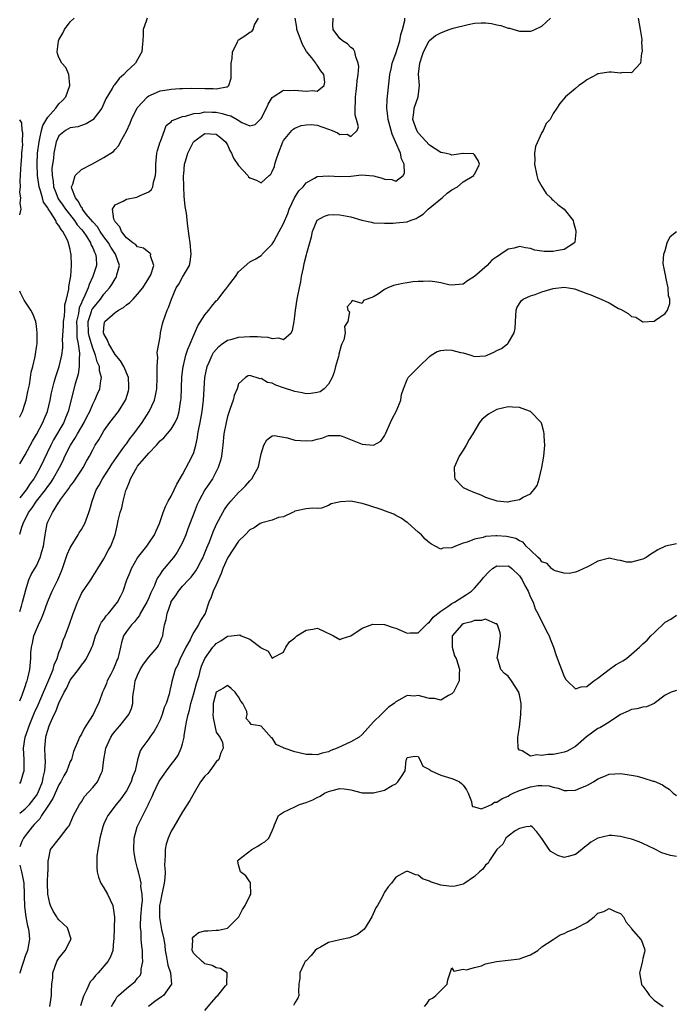
# Model space of a CAD drawing. Units: inches. Extents: x 2592000 to 2595000, y 1521000 to 1524000.
# Drawn here: x 2592000 to 2592117, y 1522221 to 1522397 of the extents above; entities that cross this region are included whole.
import ezdxf

# ---------------------------------------------------------------- set-up
doc = ezdxf.new("R2010")
doc.units = ezdxf.units.IN
doc.header["$MEASUREMENT"] = 0
doc.layers.add('LD25921521_2ft', color=93, linetype='Continuous')

msp = doc.modelspace()

# ---------------------------------------------------------------- linework, layer by layer
at = {"layer": 'LD25921521_2ft'}
for points, elevation in [([(2592022.72, 1522397), (2592022.51, 1522396.51), (2592021.97, 1522395), (2592021.97, 1522394.03), (2592021.91, 1522393), (2592021.79, 1522391.79), (2592021.78, 1522391), (2592021, 1522389.64), (2592020.6, 1522389), (2592019, 1522387.55), (2592018.53, 1522387), (2592017.74, 1522386.26), (2592016.86, 1522385.14), (2592016.76, 1522385), (2592016.47, 1522384.47), (2592015.37, 1522382.63), (2592014.65, 1522381), (2592013.1, 1522379), (2592013, 1522378.91), (2592011.82, 1522378.18), (2592011, 1522377.91), (2592010.33, 1522377.67), (2592009, 1522377.46), (2592008.15, 1522377), (2592007, 1522376.04), (2592006.52, 1522375), (2592006.07, 1522373), (2592006, 1522372), (2592005.84, 1522371), (2592005.75, 1522370.25), (2592005.79, 1522369), (2592005.97, 1522367.97), (2592006.04, 1522367), (2592006.29, 1522366.29), (2592006.8, 1522365), (2592006.86, 1522364.86), (2592007.7, 1522363.7), (2592008.15, 1522363), (2592009.74, 1522361), (2592010.24, 1522360.24), (2592011, 1522359.37), (2592011.3, 1522359), (2592011.94, 1522358.06), (2592012.61, 1522357), (2592012.7, 1522356.7), (2592013, 1522356.13), (2592013.32, 1522355.32), (2592013.53, 1522355), (2592013.61, 1522354.39), (2592013.67, 1522353), (2592013.05, 1522351), (2592012.39, 1522349.61), (2592012.22, 1522349), (2592011.62, 1522347.62), (2592011.3, 1522347), (2592011.19, 1522346.81), (2592011, 1522346.33), (2592010.59, 1522345.41), (2592010.45, 1522344.45), (2592010.14, 1522343), (2592010.17, 1522341.83), (2592010.15, 1522341), (2592010.17, 1522340.17), (2592010.41, 1522339), (2592010.66, 1522337.34), (2592010.65, 1522337), (2592010.58, 1522336.58), (2592010.59, 1522335), (2592010.39, 1522333.61), (2592009.89, 1522331.89), (2592008.66, 1522327), (2592008.17, 1522325.83), (2592007.84, 1522325), (2592006.05, 1522321.95), (2592005.54, 1522321), (2592003.67, 1522317), (2592003, 1522315.84), (2592002.49, 1522315), (2592001.86, 1522314.14), (2592001.14, 1522313), (2592000, 1522311.57)], 8304), ([(2592000, 1522317.64), (2592001, 1522319.28), (2592002.29, 1522321.71), (2592003, 1522322.87), (2592004.15, 1522325), (2592004.38, 1522325.62), (2592004.98, 1522327), (2592005.44, 1522329), (2592005.69, 1522330.31), (2592005.84, 1522331), (2592006.17, 1522332.17), (2592006.38, 1522333), (2592007.02, 1522334.98), (2592007.49, 1522337), (2592007.67, 1522338.33), (2592007.69, 1522339), (2592007.65, 1522339.65), (2592007.79, 1522342.21), (2592007.81, 1522343), (2592007.97, 1522343.97), (2592008.02, 1522345), (2592008.05, 1522345.95), (2592008.35, 1522347), (2592008.76, 1522348.76), (2592008.75, 1522349.25), (2592009, 1522350.49), (2592009.09, 1522351.09), (2592009.2, 1522353), (2592009.17, 1522355), (2592009.12, 1522355.12), (2592009, 1522355.81), (2592008.73, 1522356.73), (2592008.7, 1522357), (2592008.53, 1522357.47), (2592007.7, 1522359), (2592007.36, 1522359.36), (2592007, 1522360.11), (2592006.57, 1522360.57), (2592006.44, 1522361), (2592005.51, 1522362.49), (2592005.08, 1522363.08), (2592005, 1522363.24), (2592004.25, 1522364.25), (2592004.04, 1522365), (2592003.72, 1522366.28), (2592003.47, 1522367), (2592003.2, 1522369), (2592003.1, 1522371), (2592003.18, 1522373), (2592003.44, 1522375), (2592003.61, 1522375.61), (2592003.9, 1522377), (2592004.11, 1522377.89), (2592005, 1522379.4), (2592006.45, 1522381), (2592007, 1522381.75), (2592007.62, 1522382.38), (2592008.21, 1522383), (2592008.94, 1522385), (2592008.92, 1522385.08), (2592008.78, 1522387), (2592008.22, 1522388.22), (2592007.52, 1522389), (2592007, 1522390.03), (2592006.74, 1522390.74), (2592006.68, 1522391), (2592006.92, 1522392.92), (2592006.93, 1522393), (2592007, 1522393.16), (2592007.68, 1522394.32), (2592007.98, 1522395), (2592009, 1522396.34), (2592009.7, 1522397)], 8302), ([(2592110.18, 1522397), (2592110.55, 1522395), (2592110.8, 1522393.2), (2592110.81, 1522393), (2592110.78, 1522392.78), (2592110.87, 1522391), (2592110.78, 1522390.78), (2592110.57, 1522389), (2592109, 1522387.3), (2592107.35, 1522387.35), (2592107, 1522387.25), (2592105.39, 1522387.39), (2592105, 1522387.39), (2592103, 1522387.1), (2592102.78, 1522387), (2592101, 1522386.04), (2592100.43, 1522385.57), (2592099.61, 1522385), (2592099, 1522384.52), (2592097.24, 1522383), (2592096.2, 1522381.8), (2592095.69, 1522381), (2592095, 1522380.04), (2592094.48, 1522379), (2592093.75, 1522378.25), (2592093.26, 1522377), (2592093, 1522376.65), (2592091.85, 1522374.15), (2592091.71, 1522373), (2592091.76, 1522371.76), (2592091.68, 1522371), (2592092.1, 1522369), (2592092.31, 1522368.31), (2592093.02, 1522367.02), (2592093.79, 1522365.79), (2592094.62, 1522365), (2592094.77, 1522364.77), (2592095, 1522364.6), (2592095.83, 1522363.83), (2592096.98, 1522363), (2592098.58, 1522361), (2592098.66, 1522360.66), (2592099, 1522359.4), (2592099.08, 1522359.08), (2592099.09, 1522358.91), (2592098.88, 1522357.12), (2592098.82, 1522357), (2592097, 1522355.81), (2592095.57, 1522355.57), (2592095, 1522355.45), (2592093.45, 1522355.45), (2592093, 1522355.5), (2592091.73, 1522355.73), (2592091, 1522355.98), (2592090.09, 1522356.09), (2592089, 1522356.35), (2592088.08, 1522356.08), (2592087, 1522355.86), (2592085.73, 1522355), (2592085.28, 1522354.72), (2592085, 1522354.5), (2592084.09, 1522353.91), (2592083.24, 1522353), (2592081, 1522351.02), (2592079.77, 1522350.23), (2592079, 1522349.64), (2592077.56, 1522349.56), (2592077, 1522349.47), (2592076.45, 1522349.55), (2592075, 1522349.91), (2592073.96, 1522350.04), (2592073, 1522350.19), (2592071.85, 1522350.15), (2592071, 1522350.14), (2592070.04, 1522350.04), (2592069, 1522349.9), (2592068.23, 1522349.77), (2592066.58, 1522349.42), (2592065.6, 1522349), (2592065, 1522348.7), (2592063.94, 1522347.94), (2592063, 1522347.37), (2592061.9, 1522347), (2592061.27, 1522346.73), (2592061, 1522346.23), (2592059.25, 1522346.75), (2592059, 1522346.34), (2592058.36, 1522345.64), (2592058.45, 1522345), (2592058.72, 1522344.72), (2592058.43, 1522343), (2592057.88, 1522342.12), (2592058, 1522341), (2592057.75, 1522339.75), (2592057.41, 1522339), (2592057.27, 1522338.73), (2592056.84, 1522337.16), (2592056.82, 1522337), (2592056.77, 1522336.77), (2592056.28, 1522335), (2592056.03, 1522333.97), (2592055.68, 1522333), (2592055, 1522331.84), (2592054.22, 1522331), (2592053.5, 1522330.5), (2592053, 1522330.36), (2592051.83, 1522330.17), (2592051, 1522330.12), (2592050.29, 1522330.29), (2592049, 1522330.55), (2592047, 1522331.21), (2592045.64, 1522331.64), (2592045, 1522331.99), (2592044.15, 1522332.15), (2592043, 1522332.85), (2592042.82, 1522332.82), (2592041, 1522333.37), (2592040.69, 1522333.31), (2592040.2, 1522333), (2592039, 1522331.93), (2592038.72, 1522331), (2592038.18, 1522329.82), (2592038, 1522329), (2592037.5, 1522327.5), (2592037.29, 1522327), (2592037, 1522326.06), (2592036.75, 1522325), (2592036.39, 1522323), (2592036.17, 1522321), (2592036.04, 1522320.04), (2592035.92, 1522319), (2592035.75, 1522318.25), (2592035.37, 1522317), (2592034.34, 1522315), (2592033.78, 1522314.22), (2592032.98, 1522313.02), (2592031.89, 1522311), (2592031.61, 1522310.39), (2592031.06, 1522309), (2592029.95, 1522306.05), (2592029.57, 1522305), (2592029, 1522303.67), (2592028.67, 1522303), (2592028.05, 1522301.95), (2592027.39, 1522301), (2592027, 1522300.5), (2592025.73, 1522299), (2592025.38, 1522298.62), (2592025, 1522297.98), (2592024.58, 1522297.42), (2592024.39, 1522297), (2592024, 1522296), (2592023.34, 1522294.66), (2592023, 1522293.78), (2592022.65, 1522293), (2592022.12, 1522292.12), (2592021.48, 1522291), (2592021.33, 1522290.67), (2592021, 1522290.25), (2592020.47, 1522289.53), (2592019.89, 1522289), (2592019, 1522287.78), (2592018.52, 1522287), (2592018.16, 1522285.84), (2592017.96, 1522285), (2592017.67, 1522283.67), (2592017.47, 1522283), (2592017.32, 1522282.68), (2592017, 1522281.86), (2592016.63, 1522281), (2592016.21, 1522280.21), (2592015.59, 1522279), (2592015.45, 1522278.55), (2592015, 1522277.45), (2592014.77, 1522277), (2592014.63, 1522276.63), (2592014.06, 1522275), (2592013.67, 1522274.33), (2592013.09, 1522273), (2592011.78, 1522271), (2592011.46, 1522270.54), (2592011, 1522269.54), (2592010.67, 1522269), (2592010.49, 1522268.49), (2592009.6, 1522266.4), (2592009.21, 1522265), (2592009, 1522264.62), (2592008.38, 1522263), (2592007.89, 1522262.11), (2592007.34, 1522261), (2592007, 1522260.46), (2592005.93, 1522258.07), (2592005, 1522256.7), (2592003.9, 1522255), (2592003.58, 1522254.42), (2592003, 1522253.86), (2592002.59, 1522253.41), (2592002.21, 1522253), (2592001, 1522251.41), (2592000.65, 1522251), (2592000.38, 1522250.38), (2592000, 1522249.45)], 8316), ([(2592000, 1522255.47), (2592001, 1522256.19), (2592001.74, 1522257), (2592003, 1522258.61), (2592003.23, 1522259), (2592004.05, 1522261), (2592004.18, 1522261.82), (2592004.49, 1522263), (2592004.57, 1522264.57), (2592004.53, 1522265.47), (2592004.49, 1522267), (2592004.66, 1522269), (2592004.74, 1522269.26), (2592005, 1522270.25), (2592005.25, 1522271), (2592005.44, 1522271.44), (2592006.17, 1522273), (2592006.45, 1522273.55), (2592007, 1522275.01), (2592007.95, 1522277), (2592008.33, 1522277.67), (2592009, 1522279.1), (2592010.46, 1522281), (2592011, 1522281.78), (2592011.57, 1522282.43), (2592011.92, 1522283), (2592012.73, 1522284.73), (2592012.87, 1522285), (2592013, 1522285.36), (2592013.49, 1522287), (2592013.9, 1522287.9), (2592014.35, 1522289), (2592014.56, 1522289.44), (2592015, 1522289.95), (2592015.43, 1522290.57), (2592015.8, 1522291), (2592017.41, 1522293), (2592017.96, 1522294.04), (2592018.41, 1522295), (2592019.08, 1522297), (2592019.65, 1522298.35), (2592019.89, 1522299), (2592021, 1522300.9), (2592022.64, 1522303), (2592023, 1522303.54), (2592024.03, 1522305), (2592024.3, 1522305.7), (2592024.92, 1522307), (2592025.56, 1522309), (2592025.95, 1522310.05), (2592026.47, 1522311), (2592027, 1522311.88), (2592027.53, 1522313), (2592027.99, 1522314.01), (2592029, 1522315.78), (2592030.72, 1522319), (2592031, 1522319.7), (2592031.38, 1522321), (2592031.68, 1522322.32), (2592031.75, 1522323), (2592031.91, 1522323.91), (2592032.14, 1522325), (2592032.51, 1522327), (2592032.72, 1522329), (2592032.83, 1522331), (2592032.99, 1522333.01), (2592033.41, 1522335), (2592033.75, 1522335.75), (2592034.29, 1522337), (2592034.54, 1522337.46), (2592035, 1522338.02), (2592035.46, 1522338.54), (2592036.06, 1522339), (2592037, 1522339.67), (2592037.87, 1522339.87), (2592039, 1522340.22), (2592041, 1522340.34), (2592042.34, 1522340.34), (2592043, 1522340.26), (2592044.21, 1522340.21), (2592045, 1522339.97), (2592046.12, 1522340.12), (2592047, 1522339.82), (2592048.33, 1522341), (2592048.61, 1522341.39), (2592048.87, 1522343), (2592049, 1522343.95), (2592049.1, 1522345), (2592049.44, 1522347), (2592049.57, 1522347.57), (2592049.83, 1522349), (2592050.06, 1522350.06), (2592050.19, 1522351), (2592050.54, 1522352.54), (2592050.65, 1522353.35), (2592051.08, 1522354.92), (2592051.17, 1522355.17), (2592051.95, 1522358.05), (2592052.17, 1522359), (2592053, 1522361.02), (2592054.27, 1522361.73), (2592055, 1522361.97), (2592055.96, 1522362.04), (2592057, 1522362), (2592059, 1522361.62), (2592060.95, 1522361.05), (2592062.69, 1522360.69), (2592063, 1522360.59), (2592065, 1522360.51), (2592066.52, 1522360.52), (2592067, 1522360.55), (2592069, 1522360.76), (2592069.56, 1522361), (2592070.64, 1522361.36), (2592071, 1522361.56), (2592071.88, 1522362.12), (2592072.78, 1522363), (2592075, 1522364.83), (2592075.24, 1522365), (2592076.16, 1522365.84), (2592077, 1522366.44), (2592078.01, 1522367), (2592079, 1522367.88), (2592080.88, 1522369), (2592080.89, 1522369.11), (2592081, 1522369.25), (2592081.63, 1522370.37), (2592081.93, 1522371), (2592081.69, 1522371.69), (2592081, 1522372.66), (2592080.85, 1522372.85), (2592079, 1522372.89), (2592078.92, 1522372.92), (2592077, 1522372.64), (2592076.76, 1522372.76), (2592075.74, 1522373), (2592075, 1522373.11), (2592073, 1522374.42), (2592071, 1522376.59), (2592070.72, 1522377), (2592070.03, 1522379), (2592070.22, 1522380.22), (2592070.29, 1522381), (2592070.96, 1522383), (2592071.19, 1522385), (2592071.04, 1522387.04), (2592071.27, 1522389), (2592071.71, 1522390.29), (2592071.92, 1522391), (2592072.95, 1522393), (2592073, 1522393.06), (2592074.07, 1522393.93), (2592075, 1522394.43), (2592075.42, 1522394.58), (2592076.49, 1522395), (2592077.21, 1522395.21), (2592079.89, 1522395.89), (2592081, 1522396.1), (2592082.19, 1522396.19), (2592083, 1522396.19), (2592084.05, 1522396.05), (2592085, 1522395.81), (2592085.7, 1522395.7), (2592087, 1522395.24), (2592087.24, 1522395.24), (2592089, 1522394.73), (2592089.3, 1522394.7), (2592091, 1522394.72), (2592091.22, 1522394.78), (2592091.75, 1522395), (2592093, 1522395.59), (2592094.55, 1522397)], 8314), ([(2592000, 1522260.73), (2592000.22, 1522261), (2592000.68, 1522262.68), (2592000.8, 1522263), (2592000.77, 1522264.77), (2592000.78, 1522265), (2592000.68, 1522267), (2592000.98, 1522269), (2592001.53, 1522270.47), (2592001.68, 1522271), (2592002.65, 1522273.35), (2592003.27, 1522274.73), (2592004.24, 1522277), (2592004.45, 1522277.55), (2592005.2, 1522279.2), (2592005.94, 1522281), (2592006.13, 1522281.87), (2592006.68, 1522283), (2592007, 1522284.03), (2592007.36, 1522285), (2592007.76, 1522286.24), (2592008.09, 1522287), (2592008.88, 1522289.12), (2592009.52, 1522291), (2592009.87, 1522291.87), (2592010.28, 1522293), (2592010.51, 1522293.49), (2592011, 1522294.57), (2592011.16, 1522294.84), (2592012.65, 1522297), (2592013, 1522297.57), (2592013.94, 1522299), (2592015, 1522300.73), (2592015.76, 1522302.24), (2592016.22, 1522303), (2592017.02, 1522305), (2592017.39, 1522306.61), (2592017.57, 1522307.57), (2592017.91, 1522309), (2592018.17, 1522309.83), (2592018.44, 1522311), (2592018.93, 1522312.93), (2592019, 1522313.12), (2592019.57, 1522314.43), (2592019.73, 1522315), (2592020.61, 1522316.61), (2592020.85, 1522317), (2592021, 1522317.21), (2592023, 1522319.58), (2592024.34, 1522321), (2592024.67, 1522321.33), (2592025, 1522321.73), (2592025.7, 1522322.3), (2592027, 1522323.82), (2592027.71, 1522325), (2592028.12, 1522325.88), (2592028.43, 1522327), (2592028.66, 1522328.66), (2592028.73, 1522329), (2592028.75, 1522329.25), (2592028.88, 1522333.12), (2592029.11, 1522335), (2592029.16, 1522335.16), (2592029.62, 1522337), (2592029.93, 1522338.07), (2592030.36, 1522339), (2592031, 1522340.59), (2592031.75, 1522342.25), (2592033, 1522344.17), (2592033.68, 1522345), (2592034.25, 1522345.75), (2592035, 1522346.67), (2592035.18, 1522346.82), (2592035.33, 1522347), (2592036.35, 1522348.35), (2592036.93, 1522349.07), (2592037, 1522349.19), (2592038.44, 1522351), (2592039, 1522351.83), (2592041, 1522353.64), (2592041.92, 1522354.08), (2592043, 1522354.75), (2592043.11, 1522354.89), (2592043.17, 1522355), (2592045, 1522356.77), (2592045.25, 1522357.25), (2592046.24, 1522359), (2592047, 1522360.45), (2592047.74, 1522362.26), (2592048.01, 1522363), (2592048.96, 1522365.04), (2592049.74, 1522366.26), (2592050.49, 1522367), (2592051, 1522367.72), (2592052.52, 1522368.52), (2592053, 1522368.81), (2592055, 1522368.97), (2592057, 1522368.84), (2592059, 1522368.91), (2592060.89, 1522369.11), (2592063, 1522368.97), (2592064.54, 1522368.54), (2592065, 1522368.37), (2592066.3, 1522368.3), (2592067, 1522368), (2592068.3, 1522369), (2592068.56, 1522369.44), (2592068.49, 1522371), (2592067.98, 1522371.98), (2592067.86, 1522373), (2592066.97, 1522375), (2592066.35, 1522376.35), (2592065.61, 1522379), (2592065.59, 1522379.59), (2592065.38, 1522381), (2592065.44, 1522382.56), (2592065.92, 1522387), (2592066.21, 1522388.21), (2592066.37, 1522389), (2592066.5, 1522389.5), (2592067, 1522390.74), (2592067.69, 1522393), (2592067.87, 1522394.13), (2592068.18, 1522395), (2592068.62, 1522396.62), (2592068.62, 1522397)], 8312), ([(2592000, 1522275.42), (2592000.43, 1522276.43), (2592001, 1522278.01), (2592001.23, 1522278.77), (2592001.33, 1522279), (2592001.47, 1522279.47), (2592001.78, 1522281), (2592001.96, 1522283), (2592002, 1522284), (2592002.09, 1522285), (2592002.27, 1522285.73), (2592002.53, 1522287), (2592003, 1522288.17), (2592003.38, 1522289), (2592003.91, 1522290.09), (2592004.25, 1522291), (2592004.96, 1522293.04), (2592005.8, 1522295), (2592006.77, 1522297), (2592007.47, 1522298.53), (2592007.64, 1522299), (2592008.48, 1522301.52), (2592009, 1522302.67), (2592009.17, 1522303), (2592010.44, 1522305), (2592010.62, 1522305.38), (2592011, 1522305.97), (2592011.39, 1522306.61), (2592011.58, 1522307), (2592012.31, 1522309), (2592012.47, 1522309.53), (2592012.89, 1522311), (2592013.62, 1522313), (2592014.15, 1522313.85), (2592014.73, 1522315), (2592016.03, 1522317), (2592016.39, 1522317.61), (2592017.22, 1522318.78), (2592018.39, 1522320.39), (2592018.89, 1522321.11), (2592019, 1522321.23), (2592019.74, 1522322.26), (2592020.34, 1522323), (2592021.79, 1522325), (2592023.09, 1522327), (2592024, 1522329), (2592024.2, 1522329.8), (2592024.4, 1522331), (2592024.5, 1522333), (2592024.46, 1522333.54), (2592024.48, 1522335), (2592024.58, 1522336.58), (2592024.53, 1522337), (2592024.5, 1522337.5), (2592025, 1522340.29), (2592025.1, 1522341), (2592025.42, 1522342.58), (2592025.53, 1522343), (2592025.83, 1522343.83), (2592026.27, 1522345), (2592026.51, 1522345.49), (2592027.03, 1522347), (2592027.89, 1522349), (2592028.33, 1522349.67), (2592029, 1522350.92), (2592030.24, 1522353), (2592030.37, 1522353.63), (2592030.55, 1522355), (2592030.36, 1522357), (2592030.21, 1522358.21), (2592029.96, 1522359.96), (2592029.72, 1522362.28), (2592029.5, 1522363.5), (2592029.32, 1522365.32), (2592029.22, 1522367), (2592029.2, 1522369), (2592029.24, 1522369.24), (2592029.38, 1522371), (2592029.56, 1522371.56), (2592029.95, 1522373), (2592030.94, 1522375), (2592031, 1522375.07), (2592033, 1522376.46), (2592035, 1522376.38), (2592035.77, 1522375.77), (2592036.64, 1522375), (2592037, 1522374.47), (2592037.46, 1522373.46), (2592037.7, 1522373), (2592038.09, 1522372.09), (2592039, 1522370.79), (2592040.62, 1522369), (2592040.78, 1522368.78), (2592041, 1522368.56), (2592042.17, 1522368.17), (2592043, 1522367.72), (2592044.41, 1522369), (2592044.75, 1522369.25), (2592045, 1522369.74), (2592045.38, 1522370.62), (2592045.44, 1522371), (2592045.62, 1522371.62), (2592046.12, 1522373), (2592046.88, 1522375), (2592047, 1522375.24), (2592048.46, 1522377), (2592048.72, 1522377.28), (2592049, 1522377.43), (2592050.11, 1522377.89), (2592051, 1522378.05), (2592051.94, 1522378.06), (2592053, 1522377.95), (2592055, 1522377.27), (2592055.67, 1522377), (2592056.59, 1522376.59), (2592057, 1522376.32), (2592058.34, 1522376.34), (2592059, 1522375.96), (2592060.1, 1522377), (2592060.34, 1522377.66), (2592059.98, 1522379), (2592059.76, 1522379.76), (2592059.74, 1522381), (2592059.79, 1522382.21), (2592059.79, 1522383), (2592059.95, 1522383.95), (2592060.07, 1522385), (2592060.13, 1522385.87), (2592060.32, 1522387), (2592060.4, 1522388.4), (2592060.32, 1522389), (2592059.85, 1522390.15), (2592059.69, 1522391), (2592059.48, 1522391.48), (2592059, 1522391.81), (2592058.42, 1522392.42), (2592057.48, 1522393), (2592057, 1522393.4), (2592055.83, 1522395), (2592055.79, 1522395.79), (2592055.81, 1522397)], 8310), ([(2592000, 1522291.33), (2592000.33, 1522292.33), (2592000.52, 1522293), (2592001.02, 1522294.98), (2592001.06, 1522295.06), (2592001.65, 1522297), (2592002.03, 1522297.97), (2592002.71, 1522299), (2592003, 1522299.49), (2592003.64, 1522301), (2592003.97, 1522302.03), (2592004.23, 1522303), (2592004.54, 1522305), (2592004.62, 1522305.38), (2592004.87, 1522307), (2592005, 1522307.32), (2592005.83, 1522309), (2592007, 1522310.82), (2592007.08, 1522310.92), (2592007.11, 1522311), (2592007.34, 1522311.34), (2592008.55, 1522313), (2592008.75, 1522313.25), (2592009, 1522313.65), (2592009.6, 1522314.4), (2592011, 1522316.55), (2592011.31, 1522317), (2592011.9, 1522318.1), (2592012.43, 1522319), (2592013, 1522320.13), (2592013.47, 1522321), (2592014.07, 1522321.93), (2592014.67, 1522323), (2592015, 1522323.54), (2592016.06, 1522325), (2592017.58, 1522327), (2592018.86, 1522329), (2592018.9, 1522329.1), (2592019.37, 1522330.63), (2592019.47, 1522331), (2592019.47, 1522331.47), (2592019.36, 1522333), (2592018.54, 1522335), (2592017.98, 1522335.98), (2592017, 1522337.1), (2592015.87, 1522339), (2592015.67, 1522339.67), (2592015, 1522340.81), (2592014.94, 1522341), (2592015, 1522341.88), (2592015.12, 1522342.88), (2592015.17, 1522343), (2592017, 1522344.59), (2592017.61, 1522345), (2592018.49, 1522345.51), (2592019, 1522345.99), (2592019.61, 1522346.39), (2592020.23, 1522347), (2592021, 1522347.84), (2592021.96, 1522349), (2592023, 1522350.69), (2592023.34, 1522351.34), (2592023.87, 1522353), (2592023.33, 1522354.67), (2592023.36, 1522355), (2592023.21, 1522355.21), (2592023, 1522355.29), (2592022.08, 1522356.08), (2592021, 1522356.3), (2592020.68, 1522356.68), (2592020.18, 1522357), (2592019, 1522357.91), (2592018.13, 1522359), (2592017.85, 1522359.85), (2592017, 1522360.77), (2592016.93, 1522360.93), (2592016.87, 1522361), (2592016.76, 1522361.24), (2592016.56, 1522363), (2592017, 1522363.76), (2592018.43, 1522364.43), (2592019, 1522364.8), (2592020.84, 1522365.16), (2592021, 1522365.2), (2592021.46, 1522365.46), (2592023, 1522366.11), (2592023.48, 1522366.52), (2592023.7, 1522367), (2592023.83, 1522367.83), (2592024.21, 1522369), (2592024.26, 1522369.74), (2592024.23, 1522371), (2592024.44, 1522373), (2592024.54, 1522373.46), (2592025.02, 1522374.98), (2592025.07, 1522375.07), (2592025.78, 1522377), (2592026.12, 1522377.88), (2592027, 1522378.55), (2592027.18, 1522378.82), (2592027.61, 1522379), (2592029, 1522379.5), (2592029.56, 1522379.56), (2592031, 1522380.03), (2592032.13, 1522380.13), (2592033, 1522380.32), (2592034.26, 1522380.26), (2592035, 1522380.25), (2592036.05, 1522380.05), (2592037, 1522379.72), (2592037.62, 1522379.62), (2592038.71, 1522379), (2592039.54, 1522378.46), (2592041, 1522377.82), (2592041.93, 1522378.07), (2592042.83, 1522379), (2592043, 1522379.16), (2592043.96, 1522381), (2592044.27, 1522381.73), (2592045, 1522382.89), (2592045.13, 1522383), (2592047, 1522384.19), (2592048.12, 1522384.12), (2592049, 1522384.2), (2592051, 1522383.99), (2592052.13, 1522384.13), (2592053, 1522384.01), (2592054.24, 1522385), (2592054.36, 1522385.64), (2592054.15, 1522387), (2592053.63, 1522387.63), (2592053, 1522388.65), (2592052.81, 1522388.81), (2592052.77, 1522389), (2592052.06, 1522389.94), (2592051.11, 1522391.11), (2592050.35, 1522392.35), (2592050.12, 1522393), (2592049.35, 1522395), (2592049.34, 1522395.34), (2592049.04, 1522397)], 8308), ([(2592000, 1522305.13), (2592000.36, 1522306.36), (2592000.59, 1522307), (2592001.59, 1522309), (2592002.2, 1522309.8), (2592003.02, 1522311), (2592004.57, 1522313), (2592005, 1522313.61), (2592005.6, 1522314.4), (2592005.99, 1522315), (2592007.12, 1522317), (2592007.74, 1522318.26), (2592008.07, 1522319), (2592009.05, 1522321), (2592009.84, 1522322.16), (2592010.3, 1522323), (2592011.49, 1522325), (2592011.98, 1522326.02), (2592012.47, 1522327), (2592013, 1522328.25), (2592013.41, 1522329), (2592013.88, 1522330.12), (2592014.27, 1522331), (2592014.46, 1522332.46), (2592014.58, 1522333), (2592014.23, 1522334.23), (2592014.2, 1522335), (2592013.8, 1522335.8), (2592013.51, 1522337), (2592013, 1522338.26), (2592012.38, 1522340.38), (2592012.27, 1522341), (2592012.21, 1522343), (2592012.78, 1522344.78), (2592012.83, 1522345), (2592012.88, 1522345.12), (2592013, 1522345.31), (2592014.39, 1522347), (2592015, 1522347.88), (2592015.99, 1522349), (2592016.4, 1522349.6), (2592017, 1522350.62), (2592017.17, 1522350.83), (2592017.26, 1522351), (2592017.31, 1522351.31), (2592017.79, 1522353), (2592017.08, 1522355), (2592016.23, 1522356.23), (2592015.8, 1522357), (2592015, 1522358.08), (2592014.35, 1522359), (2592013.84, 1522359.84), (2592013, 1522360.74), (2592011.87, 1522362.13), (2592011.2, 1522363), (2592011.16, 1522363.16), (2592011, 1522363.31), (2592010.44, 1522364.44), (2592009.95, 1522365), (2592009.29, 1522366.71), (2592009.25, 1522367), (2592009.48, 1522367.48), (2592009.87, 1522369), (2592011, 1522370.05), (2592012.83, 1522371), (2592015, 1522372.2), (2592016.71, 1522373.29), (2592017, 1522373.63), (2592017.65, 1522374.35), (2592017.95, 1522375), (2592019, 1522376.87), (2592019.7, 1522378.3), (2592019.91, 1522379), (2592020.95, 1522381.05), (2592022.78, 1522383), (2592023, 1522383.17), (2592023.28, 1522383.28), (2592025, 1522384.05), (2592026.28, 1522384.28), (2592027, 1522384.39), (2592028.51, 1522384.51), (2592029, 1522384.5), (2592030.55, 1522384.55), (2592033, 1522384.47), (2592034.48, 1522384.48), (2592035, 1522384.43), (2592036.82, 1522384.82), (2592037, 1522384.8), (2592037.25, 1522385), (2592037.69, 1522386.31), (2592037.67, 1522387.67), (2592037.68, 1522389), (2592037.84, 1522389.84), (2592037.93, 1522391), (2592038.77, 1522392.77), (2592038.85, 1522393), (2592038.91, 1522393.09), (2592039, 1522393.17), (2592040.12, 1522393.88), (2592041, 1522394.54), (2592041.35, 1522394.65), (2592041.6, 1522395), (2592041.84, 1522395.84), (2592042.54, 1522397)], 8306), ([(2592000, 1522361.97), (2592000, 1522362), (2592000.25, 1522363), (2592000.08, 1522364.08), (2592000.18, 1522365), (2592000.03, 1522366.03), (2592000.12, 1522367), (2592000.06, 1522368.06), (2592000.16, 1522369), (2592000.18, 1522370.18), (2592000.27, 1522371), (2592000.38, 1522372.38), (2592000.41, 1522373), (2592000.55, 1522374.55), (2592000.51, 1522375), (2592000.58, 1522376.58), (2592000.44, 1522377), (2592000.4, 1522378.4), (2592000, 1522378.93)], 8300), ([(2592005.34, 1522221), (2592005.42, 1522221.42), (2592005.66, 1522223), (2592005.66, 1522223.66), (2592005.74, 1522225), (2592005.88, 1522226.12), (2592005.9, 1522227), (2592006.64, 1522229), (2592007, 1522229.6), (2592008.11, 1522231), (2592009, 1522232.7), (2592009.17, 1522233), (2592008.52, 1522235), (2592007, 1522236.46), (2592006.75, 1522236.75), (2592006.62, 1522237), (2592005.97, 1522237.97), (2592005.47, 1522239), (2592005.36, 1522239.36), (2592005, 1522241), (2592004.98, 1522243), (2592005.04, 1522245), (2592005.06, 1522245.06), (2592005.06, 1522247), (2592005.12, 1522247.12), (2592005.51, 1522249), (2592007.1, 1522251), (2592008.63, 1522253), (2592008.8, 1522253.2), (2592009, 1522253.62), (2592009.59, 1522255), (2592010.67, 1522257), (2592011, 1522257.45), (2592011.57, 1522258.43), (2592013, 1522260), (2592013.84, 1522261), (2592014.53, 1522262.53), (2592014.77, 1522263), (2592015, 1522265), (2592015.31, 1522266.69), (2592015.34, 1522267), (2592016.23, 1522269), (2592016.53, 1522269.47), (2592017, 1522270.06), (2592017.83, 1522271), (2592019.43, 1522273), (2592019.89, 1522274.11), (2592020.13, 1522275), (2592020.18, 1522276.18), (2592020.27, 1522277), (2592020.39, 1522277.61), (2592020.58, 1522279), (2592021, 1522280.04), (2592021.44, 1522281), (2592022.04, 1522281.96), (2592023, 1522283.21), (2592024.57, 1522285), (2592024.72, 1522285.28), (2592025, 1522285.87), (2592025.34, 1522286.66), (2592025.47, 1522287), (2592025.56, 1522287.56), (2592025.82, 1522289), (2592026.08, 1522289.92), (2592026.25, 1522291), (2592026.96, 1522293.04), (2592027, 1522293.11), (2592027.8, 1522294.2), (2592028.29, 1522295), (2592029, 1522295.85), (2592030.09, 1522297), (2592030.55, 1522297.45), (2592031.4, 1522298.6), (2592031.63, 1522299), (2592032.27, 1522300.27), (2592032.67, 1522301), (2592032.77, 1522301.23), (2592033.32, 1522302.68), (2592033.78, 1522303.78), (2592034.48, 1522305.52), (2592035.07, 1522306.92), (2592036.16, 1522309), (2592036.47, 1522309.53), (2592037, 1522310.27), (2592037.59, 1522311), (2592039, 1522312.56), (2592039.49, 1522313), (2592040.25, 1522313.75), (2592041, 1522314.65), (2592041.19, 1522314.81), (2592041.37, 1522315), (2592041.78, 1522315.78), (2592042.5, 1522317), (2592042.61, 1522317.39), (2592043, 1522319.41), (2592043.48, 1522321), (2592044.05, 1522321.95), (2592045, 1522322.63), (2592045.31, 1522322.69), (2592047.73, 1522322.27), (2592049, 1522321.88), (2592051, 1522321.75), (2592052.18, 1522321.82), (2592053, 1522322.07), (2592053.8, 1522322.2), (2592055, 1522322.7), (2592057, 1522322.7), (2592057.44, 1522322.56), (2592061, 1522321.18), (2592063, 1522320.97), (2592063.05, 1522321), (2592064.3, 1522321.7), (2592065, 1522322.66), (2592065.12, 1522322.88), (2592065.15, 1522323), (2592066.06, 1522325), (2592066.33, 1522325.67), (2592067.12, 1522327.12), (2592067.92, 1522329), (2592067.99, 1522330.01), (2592068.39, 1522331), (2592069, 1522332.7), (2592069.17, 1522333), (2592071, 1522334.82), (2592071.13, 1522335), (2592073, 1522336.77), (2592073.28, 1522337), (2592074.36, 1522337.64), (2592075, 1522337.82), (2592076.06, 1522337.94), (2592077, 1522337.91), (2592078.49, 1522337.51), (2592079, 1522337.4), (2592080.36, 1522337), (2592081, 1522336.75), (2592083, 1522336.89), (2592083.29, 1522337), (2592084.48, 1522337.52), (2592085, 1522337.82), (2592085.8, 1522338.2), (2592086.87, 1522339), (2592087, 1522339.14), (2592088.06, 1522341), (2592088.26, 1522341.74), (2592088.29, 1522343), (2592088.44, 1522345), (2592088.58, 1522345.42), (2592089.31, 1522346.69), (2592089.71, 1522347), (2592091, 1522347.58), (2592091.83, 1522347.83), (2592093, 1522348.27), (2592095, 1522348.86), (2592097, 1522349.1), (2592097.73, 1522349), (2592098.81, 1522348.81), (2592099, 1522348.76), (2592101, 1522347.99), (2592101.73, 1522347.73), (2592103, 1522347.21), (2592103.17, 1522347.17), (2592105, 1522346.3), (2592106.66, 1522345.34), (2592107, 1522345.18), (2592108.4, 1522344.4), (2592109, 1522343.88), (2592109.77, 1522343.77), (2592111, 1522342.94), (2592111.07, 1522342.93), (2592113, 1522343.05), (2592113.26, 1522343.26), (2592115, 1522344.44), (2592115.37, 1522345), (2592115.82, 1522346.18), (2592115.78, 1522347), (2592115.58, 1522347.58), (2592115.5, 1522349), (2592115.11, 1522350.89), (2592115.07, 1522351), (2592115, 1522351.54), (2592114.76, 1522352.76), (2592114.68, 1522353), (2592114.62, 1522353.38), (2592114.76, 1522355), (2592115, 1522355.67), (2592115.36, 1522357), (2592115.84, 1522358.16), (2592117, 1522359.04)], 8318), ([(2592000, 1522325.96), (2592000.04, 1522326.04), (2592000.48, 1522327), (2592001, 1522328.46), (2592001.16, 1522329), (2592001.46, 1522330.54), (2592001.74, 1522331.74), (2592001.93, 1522333), (2592002.03, 1522333.97), (2592002.35, 1522335), (2592002.76, 1522336.76), (2592002.79, 1522337.21), (2592003, 1522338.37), (2592003.09, 1522339.09), (2592003.12, 1522341), (2592003, 1522342.15), (2592002.86, 1522343), (2592002.34, 1522344.34), (2592001.99, 1522345), (2592000.79, 1522346.79), (2592000.13, 1522348.13), (2592000, 1522348.43)], 8300), ([(2592117, 1522303.4), (2592115.02, 1522302.98), (2592113.66, 1522302.34), (2592113, 1522301.91), (2592112.42, 1522301.58), (2592111.57, 1522301), (2592111, 1522300.7), (2592110.55, 1522300.55), (2592109, 1522300.16), (2592108.14, 1522300.14), (2592107, 1522300.43), (2592106.47, 1522300.47), (2592105, 1522300.86), (2592104.8, 1522300.8), (2592103, 1522300.35), (2592101.51, 1522299.51), (2592101, 1522299.27), (2592100.5, 1522299), (2592099.47, 1522298.53), (2592099, 1522298.36), (2592097.88, 1522298.12), (2592097, 1522298.2), (2592095.41, 1522298.59), (2592095, 1522298.8), (2592094.75, 1522299), (2592093.93, 1522299.93), (2592093, 1522300.21), (2592092.7, 1522300.7), (2592092.33, 1522301), (2592091, 1522302.29), (2592090.2, 1522303), (2592089.71, 1522303.71), (2592089, 1522303.94), (2592088.35, 1522304.35), (2592087, 1522304.67), (2592086.7, 1522304.7), (2592085, 1522304.85), (2592084.82, 1522304.82), (2592083, 1522304.7), (2592082.54, 1522304.54), (2592081, 1522304.24), (2592079.68, 1522303.68), (2592079, 1522303.51), (2592077.61, 1522303), (2592077, 1522302.71), (2592075.39, 1522302.61), (2592075, 1522302.48), (2592074.03, 1522303), (2592073.35, 1522303.35), (2592073, 1522303.57), (2592072.22, 1522304.22), (2592071.56, 1522305), (2592071, 1522305.48), (2592069.15, 1522307.15), (2592069, 1522307.22), (2592067.97, 1522307.97), (2592067, 1522308.46), (2592066.67, 1522308.67), (2592065, 1522309.31), (2592064.56, 1522309.44), (2592062.21, 1522310.21), (2592061, 1522310.59), (2592059, 1522310.98), (2592057.13, 1522310.87), (2592055.49, 1522310.51), (2592055, 1522310.21), (2592053.75, 1522309.75), (2592053, 1522309.67), (2592052.24, 1522309.76), (2592051, 1522309.63), (2592049.3, 1522309.3), (2592049, 1522309.21), (2592048.89, 1522309.11), (2592048.6, 1522309), (2592047, 1522308.2), (2592046.09, 1522308.09), (2592045, 1522307.61), (2592043.12, 1522307.12), (2592043, 1522307.07), (2592042.86, 1522307), (2592041.74, 1522306.26), (2592041, 1522305.93), (2592040.14, 1522305), (2592039, 1522303.9), (2592037.1, 1522301), (2592037, 1522300.83), (2592036.19, 1522299), (2592035.86, 1522298.14), (2592035, 1522296.11), (2592034.47, 1522295), (2592034.1, 1522293.9), (2592033.72, 1522293), (2592033.01, 1522290.99), (2592032.22, 1522289.78), (2592031.85, 1522289), (2592031, 1522287.65), (2592030.65, 1522287), (2592030.34, 1522286.34), (2592029.62, 1522285), (2592029, 1522283.74), (2592028.6, 1522283), (2592028.16, 1522281.84), (2592027.69, 1522281), (2592027.11, 1522278.89), (2592027, 1522278.27), (2592026.72, 1522277.28), (2592026.61, 1522276.61), (2592026.08, 1522275), (2592025.76, 1522274.24), (2592025.38, 1522273), (2592025, 1522272.08), (2592024.46, 1522271), (2592023.95, 1522270.05), (2592023.18, 1522269), (2592023, 1522268.71), (2592021.75, 1522267), (2592021.46, 1522266.54), (2592021, 1522264.92), (2592020.56, 1522263), (2592020.08, 1522261.92), (2592019.84, 1522261), (2592019, 1522259.4), (2592018.75, 1522259), (2592018.01, 1522257.99), (2592017.16, 1522257), (2592015.68, 1522255), (2592015.45, 1522254.55), (2592015, 1522253.53), (2592014.8, 1522253), (2592014.25, 1522251), (2592014.11, 1522249.89), (2592013.9, 1522249), (2592013.76, 1522247.76), (2592013.74, 1522245.74), (2592013.82, 1522245), (2592014.02, 1522244.02), (2592014.44, 1522243), (2592015, 1522242.12), (2592015.64, 1522241), (2592016.61, 1522239), (2592016.91, 1522236.91), (2592016.78, 1522233), (2592016.73, 1522232.73), (2592016.57, 1522231), (2592016.17, 1522229.83), (2592015.72, 1522229), (2592014, 1522227), (2592013.49, 1522226.51), (2592013, 1522225.88), (2592012.57, 1522225.43), (2592011.9, 1522223.9), (2592011.42, 1522223), (2592011.31, 1522222.69), (2592010.86, 1522221.14)], 8320), ([(2592016.34, 1522221), (2592016.57, 1522221.43), (2592017, 1522222.1), (2592017.33, 1522222.67), (2592017.63, 1522223), (2592019, 1522224.22), (2592020, 1522225), (2592020.54, 1522225.46), (2592021, 1522226.04), (2592021.44, 1522226.56), (2592021.62, 1522227), (2592021.65, 1522227.65), (2592021.96, 1522229), (2592021.87, 1522229.87), (2592021.86, 1522231), (2592021.76, 1522231.76), (2592021.65, 1522233), (2592021.61, 1522234.39), (2592021.52, 1522235), (2592021.5, 1522235.5), (2592021.59, 1522237), (2592021.76, 1522239), (2592021.85, 1522239.85), (2592021.82, 1522241), (2592021.6, 1522242.4), (2592021.61, 1522243), (2592021.53, 1522243.53), (2592021.14, 1522245), (2592021, 1522245.6), (2592020.61, 1522247), (2592020.38, 1522248.38), (2592020.33, 1522249), (2592020.38, 1522251), (2592020.95, 1522253), (2592021.94, 1522255), (2592022.8, 1522256.8), (2592022.94, 1522257.06), (2592023, 1522257.21), (2592023.59, 1522258.41), (2592023.81, 1522259), (2592024.79, 1522261), (2592025, 1522261.38), (2592026.17, 1522263), (2592027, 1522264.13), (2592027.72, 1522265), (2592028.24, 1522265.76), (2592028.77, 1522267), (2592029, 1522267.79), (2592029.27, 1522269), (2592029.3, 1522269.3), (2592029.62, 1522271), (2592029.7, 1522271.7), (2592029.99, 1522273), (2592030.22, 1522273.78), (2592030.46, 1522275), (2592031, 1522276.75), (2592031.48, 1522278.52), (2592031.96, 1522279.96), (2592032.21, 1522281), (2592032.4, 1522281.6), (2592033, 1522283.01), (2592034.41, 1522285), (2592034.68, 1522285.32), (2592035, 1522285.68), (2592035.84, 1522286.16), (2592037, 1522286.95), (2592037.73, 1522287), (2592039.21, 1522287.21), (2592039.44, 1522287), (2592041, 1522286.43), (2592042.96, 1522284.96), (2592043, 1522284.88), (2592044.27, 1522284.27), (2592045, 1522283.06), (2592045.16, 1522283.16), (2592047, 1522284.11), (2592047.41, 1522285), (2592048.05, 1522285.95), (2592049, 1522286.66), (2592049.17, 1522286.83), (2592049.35, 1522287), (2592051, 1522288.05), (2592052.23, 1522288.23), (2592053, 1522288.37), (2592053.95, 1522287.95), (2592055.88, 1522287), (2592057, 1522286.35), (2592057.46, 1522286.54), (2592059, 1522287.04), (2592061, 1522288.41), (2592062.89, 1522289.11), (2592065, 1522289.04), (2592066.51, 1522288.51), (2592067, 1522288.36), (2592067.97, 1522287.97), (2592069, 1522287.52), (2592069.57, 1522287.57), (2592071, 1522287.56), (2592072.71, 1522289.29), (2592073, 1522289.48), (2592073.66, 1522290.34), (2592075, 1522291.44), (2592076.24, 1522292.24), (2592077, 1522292.78), (2592077.44, 1522293), (2592079.6, 1522294.4), (2592080.45, 1522295), (2592081, 1522295.5), (2592082.34, 1522297), (2592082.61, 1522297.39), (2592083.56, 1522298.44), (2592084.24, 1522299), (2592085, 1522299.46), (2592085.43, 1522299.43), (2592087, 1522299.47), (2592087.29, 1522299.29), (2592087.67, 1522299), (2592089, 1522297.72), (2592089.49, 1522297), (2592089.97, 1522295.97), (2592090.55, 1522295), (2592091, 1522293.9), (2592091.44, 1522293), (2592091.83, 1522291.83), (2592092.28, 1522291), (2592093, 1522289.51), (2592093.31, 1522289), (2592093.85, 1522287.85), (2592094.3, 1522287), (2592094.47, 1522286.47), (2592095.07, 1522285), (2592095.54, 1522283.54), (2592096.21, 1522281.79), (2592096.5, 1522281), (2592097, 1522279.77), (2592097.27, 1522279.27), (2592097.5, 1522279), (2592099, 1522277.59), (2592100.04, 1522277.96), (2592101, 1522277.99), (2592102.28, 1522279), (2592103, 1522279.49), (2592104.97, 1522281.03), (2592106.15, 1522281.85), (2592107, 1522282.35), (2592107.42, 1522282.58), (2592108.09, 1522283), (2592109, 1522283.73), (2592110.39, 1522285), (2592111, 1522285.58), (2592111.75, 1522286.25), (2592112.41, 1522287), (2592113, 1522287.54), (2592115, 1522289.45), (2592115.99, 1522290.01), (2592117, 1522290.68)], 8322), ([(2592117, 1522277.28), (2592116.05, 1522277), (2592115, 1522276.48), (2592113.04, 1522274.96), (2592111.62, 1522274.38), (2592111, 1522274.31), (2592109.95, 1522274.05), (2592109, 1522273.9), (2592108.39, 1522273.61), (2592107, 1522272.99), (2592105, 1522271.66), (2592103.95, 1522271), (2592103.35, 1522270.65), (2592103, 1522270.5), (2592100.99, 1522269.01), (2592099, 1522267.34), (2592097.5, 1522266.5), (2592097, 1522266.29), (2592095.93, 1522266.07), (2592095, 1522265.91), (2592094.1, 1522265.9), (2592093, 1522265.71), (2592092.14, 1522265.86), (2592091, 1522265.58), (2592089.48, 1522266.52), (2592089, 1522266.65), (2592088.8, 1522267), (2592088.71, 1522268.71), (2592088.72, 1522269), (2592089, 1522270.74), (2592089.29, 1522273), (2592089.33, 1522274.67), (2592089.32, 1522275), (2592089, 1522276.53), (2592088.91, 1522276.91), (2592088.88, 1522277), (2592087.62, 1522279), (2592087, 1522279.83), (2592086.33, 1522280.33), (2592085.72, 1522281), (2592085.14, 1522282.86), (2592085.07, 1522283), (2592085.06, 1522283.06), (2592085.42, 1522285), (2592085.44, 1522285.44), (2592085.66, 1522287), (2592085.58, 1522287.58), (2592085.11, 1522289), (2592085, 1522289.16), (2592084.83, 1522289.17), (2592083, 1522290.02), (2592082.25, 1522289.75), (2592081, 1522289.76), (2592080.47, 1522289.53), (2592079, 1522289.14), (2592078.75, 1522289), (2592077.04, 1522287), (2592077.03, 1522285), (2592077.47, 1522283.47), (2592077.75, 1522283), (2592078.13, 1522281.87), (2592078.34, 1522281), (2592078.28, 1522280.28), (2592078.26, 1522279), (2592077.27, 1522277), (2592077, 1522276.68), (2592076.39, 1522276.39), (2592075, 1522275.59), (2592073.87, 1522275.87), (2592073, 1522275.88), (2592071, 1522276.39), (2592070.31, 1522276.3), (2592069, 1522276.37), (2592067.54, 1522275.54), (2592067, 1522275.28), (2592066.69, 1522275), (2592065.69, 1522274.31), (2592065, 1522273.63), (2592064.67, 1522273.33), (2592064.39, 1522273), (2592063, 1522271.68), (2592061, 1522269.43), (2592060.48, 1522269), (2592059, 1522268.14), (2592056.56, 1522267), (2592055.42, 1522266.58), (2592055, 1522266.38), (2592053.85, 1522266.15), (2592053, 1522265.85), (2592052.09, 1522265.91), (2592051, 1522265.89), (2592049.79, 1522266.21), (2592049, 1522266.35), (2592047.11, 1522267), (2592047.03, 1522267.03), (2592047, 1522267.07), (2592045.67, 1522267.67), (2592045, 1522268.84), (2592044.88, 1522268.88), (2592043, 1522270.93), (2592042.75, 1522271), (2592041.21, 1522271.21), (2592041, 1522271.57), (2592040.33, 1522272.33), (2592040.51, 1522273), (2592040.45, 1522273.55), (2592039.76, 1522275), (2592039.4, 1522275.4), (2592039, 1522276.18), (2592038.62, 1522276.62), (2592038.37, 1522277), (2592037.64, 1522277.64), (2592037, 1522278.15), (2592036.32, 1522277.68), (2592035, 1522277), (2592034.45, 1522275), (2592034.49, 1522273.51), (2592034.43, 1522273), (2592034.45, 1522272.45), (2592035, 1522269.87), (2592035.65, 1522269), (2592036.11, 1522268.11), (2592036.22, 1522267), (2592035.83, 1522266.17), (2592035.46, 1522265), (2592035, 1522264.61), (2592033.89, 1522263), (2592033.49, 1522262.51), (2592033, 1522262.03), (2592032.22, 1522261), (2592031.05, 1522259.05), (2592030.31, 1522257.69), (2592029, 1522255.68), (2592027.43, 1522253), (2592027, 1522252.22), (2592026.43, 1522251), (2592026.1, 1522249.9), (2592025.92, 1522249), (2592025.94, 1522247.94), (2592025.86, 1522247), (2592025.82, 1522246.18), (2592025.93, 1522245), (2592025.88, 1522243.88), (2592025.75, 1522243), (2592025.6, 1522242.4), (2592025.33, 1522241), (2592025, 1522239.47), (2592024.93, 1522239), (2592024.88, 1522236.88), (2592025.28, 1522234.72), (2592025.68, 1522233), (2592025.84, 1522231.85), (2592025.94, 1522231), (2592026.18, 1522229.82), (2592026.38, 1522228.38), (2592026.86, 1522227), (2592027.02, 1522225), (2592025.63, 1522223), (2592025.27, 1522222.73), (2592024.07, 1522221.93), (2592022.96, 1522221)], 8324), ([(2592033, 1522220.28), (2592034.2, 1522221.8), (2592035, 1522222.67), (2592035.13, 1522222.87), (2592035.28, 1522223), (2592036.68, 1522224.68), (2592036.93, 1522225), (2592036.89, 1522225.11), (2592036.98, 1522227), (2592035.78, 1522227.78), (2592035, 1522227.88), (2592034.3, 1522228.3), (2592033, 1522228.64), (2592032.81, 1522228.81), (2592032.52, 1522229), (2592031, 1522230.47), (2592030.75, 1522231), (2592030.82, 1522232.82), (2592030.8, 1522233), (2592030.81, 1522233.19), (2592031, 1522233.46), (2592031.83, 1522234.17), (2592033, 1522234.46), (2592033.5, 1522234.5), (2592035, 1522234.58), (2592035.42, 1522234.58), (2592037.01, 1522234.99), (2592039, 1522236.93), (2592039.04, 1522237), (2592039.71, 1522238.29), (2592040.17, 1522239), (2592041, 1522240.73), (2592041.17, 1522241), (2592041.09, 1522242.91), (2592041.14, 1522243), (2592041.11, 1522243.11), (2592041, 1522243.21), (2592040.3, 1522244.3), (2592039.33, 1522245), (2592039, 1522246.24), (2592038.88, 1522246.88), (2592038.84, 1522247), (2592039, 1522247.16), (2592039.79, 1522247.79), (2592041.36, 1522249), (2592042.44, 1522249.56), (2592043, 1522249.99), (2592043.69, 1522250.31), (2592044.38, 1522251), (2592045, 1522252.27), (2592045.27, 1522253), (2592045.39, 1522253.39), (2592046.09, 1522255), (2592047, 1522255.61), (2592049, 1522256.56), (2592049.86, 1522257), (2592051, 1522257.34), (2592052.21, 1522257.79), (2592053, 1522258.22), (2592053.55, 1522258.45), (2592054.28, 1522259), (2592055, 1522259.3), (2592055.44, 1522259.44), (2592057, 1522259.82), (2592057.79, 1522259.79), (2592059, 1522259.62), (2592061, 1522259.08), (2592061.08, 1522259.08), (2592063, 1522259.08), (2592065, 1522259.56), (2592066.37, 1522260.37), (2592067, 1522260.67), (2592067.38, 1522261), (2592068.02, 1522261.98), (2592068.65, 1522263), (2592068.86, 1522264.86), (2592068.89, 1522265), (2592069, 1522265.36), (2592070.41, 1522265.59), (2592071, 1522265.55), (2592071.27, 1522265), (2592071.79, 1522263.79), (2592073, 1522263.21), (2592073.1, 1522263.1), (2592073.29, 1522263), (2592075, 1522262.24), (2592077, 1522261.59), (2592077.43, 1522261.43), (2592078.35, 1522261), (2592078.72, 1522260.72), (2592079, 1522260.42), (2592079.57, 1522259.57), (2592079.9, 1522259), (2592080.45, 1522257.55), (2592080.55, 1522257), (2592080.65, 1522256.65), (2592081, 1522256.55), (2592082.22, 1522256.22), (2592083, 1522256.53), (2592084.03, 1522257), (2592084.6, 1522257.4), (2592085, 1522257.38), (2592085.92, 1522258.08), (2592087, 1522258.49), (2592087.31, 1522258.69), (2592087.88, 1522259), (2592089, 1522259.51), (2592089.73, 1522259.73), (2592091, 1522260.15), (2592092.36, 1522260.36), (2592093, 1522260.39), (2592094.3, 1522260.31), (2592095, 1522260.09), (2592095.91, 1522259.91), (2592097, 1522259.49), (2592097.51, 1522259.51), (2592099, 1522259.52), (2592099.93, 1522259.93), (2592101, 1522260.37), (2592102.19, 1522261), (2592103, 1522261.55), (2592104.03, 1522261.97), (2592105, 1522262.39), (2592107, 1522262.5), (2592109, 1522262.21), (2592110.01, 1522262.01), (2592111, 1522261.76), (2592112.84, 1522261.16), (2592113, 1522261.13), (2592114.51, 1522260.51), (2592115, 1522260.13), (2592115.7, 1522259.7), (2592116.38, 1522259), (2592117, 1522258.58)], 8326), ([(2592117, 1522247.72), (2592115.93, 1522247.93), (2592114.4, 1522248.4), (2592113, 1522249.07), (2592111, 1522250.07), (2592110.35, 1522250.35), (2592109, 1522250.8), (2592108.2, 1522251), (2592107, 1522251.27), (2592105.45, 1522251.45), (2592105, 1522251.48), (2592103, 1522250.99), (2592101.74, 1522250.26), (2592101, 1522249.69), (2592100.59, 1522249.41), (2592100.13, 1522249), (2592099, 1522248.06), (2592097.72, 1522247.72), (2592097, 1522247.57), (2592095.88, 1522247.88), (2592094.61, 1522248.61), (2592094.32, 1522249), (2592093, 1522250.92), (2592092.14, 1522252.14), (2592091.29, 1522253), (2592091, 1522253.16), (2592090.91, 1522253.09), (2592090.22, 1522253), (2592089, 1522252.7), (2592088.27, 1522252.27), (2592087, 1522251.37), (2592086.6, 1522251), (2592086.06, 1522249.94), (2592085, 1522249), (2592083.67, 1522247), (2592083.45, 1522246.55), (2592083, 1522246.2), (2592082.52, 1522245.48), (2592081.93, 1522245), (2592081, 1522244.14), (2592079.27, 1522243), (2592079.12, 1522242.88), (2592079, 1522242.81), (2592077.58, 1522242.42), (2592077, 1522242.36), (2592075.43, 1522242.57), (2592075, 1522242.65), (2592073.2, 1522243.2), (2592073, 1522243.32), (2592071.76, 1522243.76), (2592071, 1522244.4), (2592070.48, 1522244.48), (2592069.31, 1522245), (2592069.07, 1522245.07), (2592069, 1522245.11), (2592068.73, 1522245), (2592067, 1522244.05), (2592066.21, 1522243), (2592065.65, 1522242.35), (2592065, 1522241.39), (2592064.85, 1522241.15), (2592064.6, 1522240.6), (2592063.74, 1522239), (2592063.44, 1522238.56), (2592062.75, 1522237), (2592061.51, 1522235), (2592061.28, 1522234.72), (2592061, 1522234.51), (2592060.17, 1522233.83), (2592058.77, 1522233.23), (2592057, 1522232.87), (2592055, 1522232.39), (2592053.61, 1522231.61), (2592053, 1522231.31), (2592052.62, 1522231), (2592051.91, 1522230.09), (2592051, 1522229.17), (2592050.86, 1522229), (2592050.68, 1522228.68), (2592049.91, 1522227), (2592049.91, 1522226.09), (2592049.73, 1522225), (2592049.69, 1522223.69), (2592049.72, 1522223), (2592049.53, 1522222.48), (2592049, 1522221.66), (2592048.79, 1522221.21)], 8328), ([(2592000, 1522246.18), (2592000.31, 1522245), (2592000.46, 1522244.46), (2592000.71, 1522243), (2592000.82, 1522241), (2592000.81, 1522240.81), (2592000.86, 1522238.85), (2592001.07, 1522237), (2592001.39, 1522235.39), (2592001.51, 1522235), (2592001.6, 1522234.4), (2592001.76, 1522233), (2592001.39, 1522231), (2592001, 1522229.98), (2592000.69, 1522229), (2592000.49, 1522228.5), (2592000.01, 1522227), (2592000, 1522226.97)], 8316), ([(2592072.12, 1522221), (2592072.5, 1522221.5), (2592073, 1522222.24), (2592073.51, 1522222.49), (2592074.14, 1522223), (2592075, 1522223.89), (2592076.15, 1522225), (2592076.26, 1522225.74), (2592076.66, 1522227), (2592077, 1522227.88), (2592077.33, 1522227.33), (2592079, 1522227.66), (2592079.55, 1522227.55), (2592081, 1522227.98), (2592082.28, 1522228.28), (2592083, 1522228.6), (2592084.96, 1522229.04), (2592087, 1522229.25), (2592088.56, 1522229.44), (2592089, 1522229.51), (2592089.82, 1522229.82), (2592091, 1522230.23), (2592092.28, 1522231), (2592093, 1522231.63), (2592095, 1522232.97), (2592096.25, 1522233.75), (2592097, 1522234.01), (2592097.62, 1522234.38), (2592099, 1522234.9), (2592099.21, 1522235), (2592101, 1522235.99), (2592102.31, 1522237), (2592103, 1522237.61), (2592104.04, 1522237.96), (2592105, 1522238.47), (2592106.04, 1522237.96), (2592107, 1522237.58), (2592107.56, 1522237), (2592108.05, 1522236.05), (2592108.89, 1522235), (2592109, 1522234.83), (2592110.61, 1522233), (2592110.76, 1522232.76), (2592111.27, 1522231.27), (2592111.38, 1522231), (2592111.28, 1522230.72), (2592111, 1522229.59), (2592110.87, 1522228.87), (2592110.39, 1522227), (2592110.76, 1522225), (2592110.84, 1522224.84), (2592111, 1522224.62), (2592111.7, 1522223.7), (2592112.18, 1522223), (2592113, 1522222.15), (2592114.62, 1522221)], 8330)]:
    msp.add_lwpolyline(points, dxfattribs=dict(at, elevation=elevation))
at = {"layer": 'LD25921521_2ft', "elevation": 8320}
msp.add_lwpolyline([(2592089.7, 1522311.7), (2592091, 1522312.33), (2592091.59, 1522313), (2592092.18, 1522313.82), (2592092.52, 1522315), (2592092.99, 1522317.01), (2592093.38, 1522319), (2592093.55, 1522321), (2592093.42, 1522322.58), (2592093.41, 1522323), (2592093.36, 1522323.36), (2592093, 1522324.69), (2592092.92, 1522324.92), (2592092.87, 1522325), (2592091, 1522327), (2592089.51, 1522327.51), (2592089, 1522327.66), (2592087.76, 1522327.76), (2592087, 1522327.78), (2592085, 1522327.32), (2592084.33, 1522327), (2592083.49, 1522326.51), (2592082.37, 1522325.63), (2592081.93, 1522325), (2592080.71, 1522323), (2592080.04, 1522321.96), (2592079.53, 1522321), (2592079, 1522320.11), (2592078.27, 1522319), (2592077.37, 1522317), (2592077.43, 1522315.43), (2592077.51, 1522315), (2592079, 1522313.45), (2592079.9, 1522313), (2592081, 1522312.53), (2592082.15, 1522312.15), (2592083, 1522311.74), (2592085, 1522311.05), (2592086.9, 1522310.9), (2592087, 1522310.91), (2592087.41, 1522311), (2592089, 1522311.29)], close=True, dxfattribs=at)

doc.saveas('drawing.dxf')
